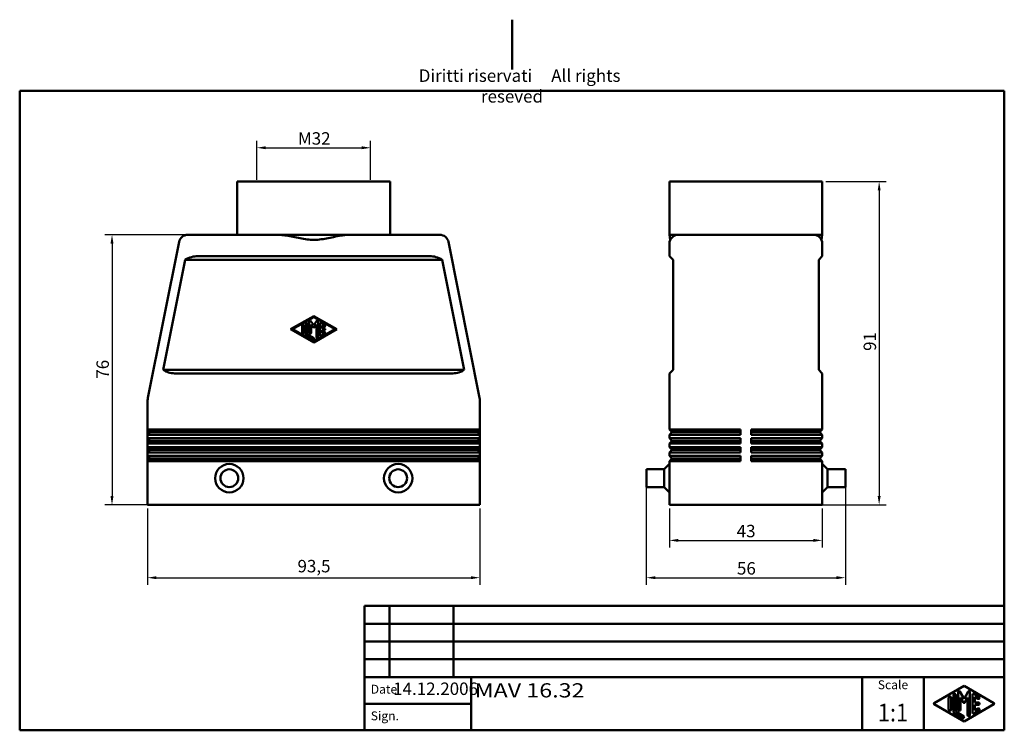
# Model space of a CAD drawing. Extents: x 10 to 287, y 10 to 210.
import ezdxf
from ezdxf.enums import TextEntityAlignment as Align

# ---------------------------------------------------------------- set-up
doc = ezdxf.new("R2010")
doc.units = 0
for name, color, linetype, lineweight in [('Bemaßungen(TC_020513_DIN)', 7, 'Continuous', 25), ('Schraffur', 179, 'Continuous', 9), ('Sichtbare Kanten(TC_020513_DIN)', 7, 'Continuous', 50), ('Skizziergeometrie(ISO)', 7, 'Continuous', 50), ('Symbole(ISO)', 7, 'Continuous', 25)]:
    doc.layers.add(name, color=color, linetype=linetype, lineweight=lineweight)
doc.styles.add('Aktuell-BSI', font='ARIAL.TTF')
doc.styles.add('Kopie von TC 5 mm', font='ARIAL.TTF', dxfattribs={"width": 1.2})
doc.styles.add('TC 2_5 mm', font='ARIAL.TTF', dxfattribs={"width": 0.9})
doc.styles.add('TC 3_5 mm', font='ARIAL.TTF', dxfattribs={"width": 0.8})
doc.styles.add('TC 5 mm', font='ARIAL.TTF', dxfattribs={"width": 0.9})
doc.dimstyles.new('STANDARD-TC_020513_DIN', dxfattribs={"dimtxt": 3.5, "dimasz": 2.5, "dimexe": 2, "dimexo": 1, "dimgap": 0.8, "dimtad": 1, "dimrnd": 1e-08, "dimzin": 12, "dimtxsty": 'Aktuell-BSI', "dimcen": 0.09, "dimdle": 10, "dimclrd": 7, "dimclre": 7, "dimclrt": 7, "dimadec": 0, "dimazin": 3, "dimtfac": 1, "dimtmove": 0, "dimatfit": 3, "dimfxl": 1, "dimtolj": 1, "dimtzin": 0, "dimlwd": 25, "dimlwe": 25, "dimarcsym": 0})

# ---------------------------------------------------------------- blocks, each defined once
blk = doc.blocks.new('Ränder Ilme Rahmen A4 quer')
at = {"layer": 'Skizziergeometrie(ISO)'}
for p, q in [((148.5, 210), (148.5, 196)), ((10, 10), (10, 190)), ((10, 190), (287, 190)), ((287, 190), (287, 10)), ((10, 10), (287, 10))]:
    blk.add_line(p, q, dxfattribs=at)
at = {"layer": 'Symbole(ISO)', "color": 7, "insert": (148.5, 196), "char_height": 3.5, "attachment_point": 2, "style": 'TC 2_5 mm'}
blk.add_mtext('\\fISOCPEUR|b0|i0;\\H3.5000;    Diritti riservati     All rights reseved', dxfattribs=at)
blk = doc.blocks.new('Schriftfelder Ilme')
at = {"layer": 'Schraffur'}
h = blk.add_hatch(color=7, dxfattribs=at)
edge = h.paths.add_edge_path()
edge.add_arc((184.66, 19.15), 0.333, 0, 180)
edge.add_line((184.32, 19.15), (184.32, 15.85))
edge.add_arc((184.66, 15.85), 0.333, 180, 360)
edge.add_line((184.99, 15.85), (184.99, 19.15))
h = blk.add_hatch(color=7, dxfattribs=at)
edge = h.paths.add_edge_path()
edge.add_line((188.49, 14.02), (186.32, 15.27))
edge.add_line((186.32, 15.27), (186.32, 19.94))
edge.add_arc((185.99, 19.94), 0.333, 0, 180)
edge.add_line((185.66, 19.94), (185.66, 15.27))
edge.add_arc((186.32, 15.27), 0.667, 180, 240.0184)
edge.add_line((185.99, 14.69), (188.16, 13.44))
edge.add_arc((188.32, 13.73), 0.333, 240.0184, 420.0184)
h = blk.add_hatch(color=7, dxfattribs=at)
edge = h.paths.add_edge_path()
edge.add_line((188.66, 18.85), (187.48, 20.89))
edge.add_arc((187.25, 20.75), 0.265, 30, 180)
edge.add_line((186.99, 20.75), (186.99, 15.85))
edge.add_arc((187.32, 15.85), 0.333, 180, 360)
edge.add_line((187.66, 15.85), (187.66, 19.25))
edge.add_line((187.66, 19.25), (188.51, 17.77))
edge.add_arc((188.66, 17.85), 0.167, 210, 330)
edge.add_line((188.8, 17.77), (189.66, 19.25))
edge.add_line((189.66, 19.25), (189.66, 14.29))
edge.add_arc((189.99, 14.29), 0.333, 180, 360)
edge.add_line((190.32, 14.29), (190.32, 20.75))
edge.add_arc((190.06, 20.75), 0.265, 0, 150)
edge.add_line((189.83, 20.89), (188.66, 18.85))
h = blk.add_hatch(color=7, dxfattribs=at)
edge = h.paths.add_edge_path()
edge.add_arc((192.69, 15.85), 0.333, 299.9816, 479.9816)
edge.add_line((192.52, 16.14), (191.66, 15.63))
edge.add_line((191.66, 15.63), (191.66, 17.17))
edge.add_line((191.66, 17.17), (192.69, 17.17))
edge.add_arc((192.69, 17.5), 0.333, 270, 450)
edge.add_line((192.69, 17.83), (191.66, 17.83))
edge.add_line((191.66, 17.83), (191.66, 19.37))
edge.add_line((191.66, 19.37), (192.52, 18.87))
edge.add_arc((192.69, 19.15), 0.333, 240.0184, 420.0184)
edge.add_line((192.86, 19.44), (191.49, 20.23))
edge.add_arc((191.32, 19.94), 0.333, 60.0184, 180)
edge.add_line((190.99, 19.94), (190.99, 15.06))
edge.add_arc((191.32, 15.06), 0.333, 180, 299.9816)
edge.add_line((191.49, 14.77), (192.86, 15.56))
for p, q in [((185.66, 19.94), (185.66, 15.27)), ((186.32, 15.27), (186.32, 19.94)), ((186.99, 20.75), (186.99, 15.85)), ((188.66, 18.85), (187.48, 20.89)), ((189.83, 20.89), (188.66, 18.85)), ((190.32, 14.29), (190.32, 20.75)), ((190.99, 15.06, 10), (190.99, 19.94, 10)), ((191.49, 20.23, 10), (192.86, 19.44, 10)), ((184.32, 15.85, 10), (184.32, 19.15, 10)), ((184.99, 19.15, 10), (184.99, 15.85, 10)), ((187.66, 19.25), (188.51, 17.77)), ((187.66, 15.85), (187.66, 19.25)), ((188.8, 17.77), (189.66, 19.25)), ((189.66, 19.25), (189.66, 14.29)), ((191.66, 19.37, 10), (191.66, 17.83, 10)), ((192.52, 18.87, 10), (191.66, 19.37, 10)), ((191.66, 17.83, 10), (192.69, 17.83, 10)), ((191.66, 17.17, 10), (191.66, 15.63, 10)), ((192.69, 17.17, 10), (191.66, 17.17, 10)), ((185.99, 14.69), (188.16, 13.44)), ((188.49, 14.02), (186.32, 15.27)), ((192.86, 15.56, 10), (191.49, 14.77, 10)), ((191.66, 15.63, 10), (192.52, 16.14, 10))]:
    blk.add_line(p, q)
for centre, radius, start, end in [((184.66, 19.15, 10), 0.333, 0, 180), ((185.99, 19.94), 0.333, 0, 180), ((187.25, 20.75), 0.265, 30, 180), ((190.06, 20.75), 0.265, 0, 150), ((191.32, 19.94, 10), 0.333, 60.0184, 180), ((192.69, 19.15, 10), 0.333, 240.0184, 60.0184), ((188.66, 17.85), 0.167, 210, 330), ((192.69, 17.5, 10), 0.333, 270, 90), ((184.66, 15.85, 10), 0.333, 180, 0), ((186.32, 15.27), 0.667, 180, 240.0184), ((187.32, 15.85), 0.333, 180, 0), ((188.32, 13.73), 0.333, 240.0184, 60.0184), ((189.99, 14.29), 0.333, 180, 0), ((191.32, 15.06, 10), 0.333, 180, 299.9816), ((192.69, 15.85, 10), 0.333, 299.9816, 119.9816)]:
    blk.add_arc(centre, radius, start, end)
at = {"layer": 'Skizziergeometrie(ISO)'}
for p, q in [((19.98, 45), (199.98, 45)), ((19.98, 45), (19.98, 10)), ((26.98, 45), (26.98, 25)), ((44.98, 45), (44.98, 25)), ((19.98, 40), (199.98, 40)), ((19.98, 35), (199.98, 35)), ((19.98, 30), (199.98, 30)), ((19.98, 25), (199.98, 25)), ((49.98, 10), (49.98, 25)), ((159.98, 25), (159.98, 10)), ((177.33, 25), (177.33, 10)), ((180.24, 17.65), (188.66, 22.5)), ((188.66, 22.5), (197.07, 17.65)), ((185.66, 15.27), (185.66, 19.94)), ((186.32, 19.94), (186.32, 15.27)), ((186.99, 15.85), (186.99, 20.75)), ((187.48, 20.89), (188.66, 18.85)), ((189.83, 20.89), (188.66, 18.85)), ((190.32, 14.29), (190.32, 20.75)), ((190.99, 15.06), (190.99, 19.94)), ((191.49, 20.23), (192.86, 19.44)), ((19.98, 17.5), (49.98, 17.5)), ((188.66, 12.5), (180.24, 17.36)), ((184.32, 15.85), (184.32, 19.15)), ((184.99, 19.15), (184.99, 15.85)), ((187.66, 19.25), (187.66, 15.85)), ((188.51, 17.77), (187.66, 19.25)), ((197.07, 17.36), (188.66, 12.5)), ((189.66, 19.25), (188.8, 17.77)), ((189.66, 14.29), (189.66, 19.25)), ((191.66, 19.37), (191.66, 17.83)), ((192.52, 18.87), (191.66, 19.37)), ((191.66, 17.83), (192.69, 17.83)), ((191.66, 17.17), (191.66, 15.63)), ((192.69, 17.17), (191.66, 17.17)), ((188.16, 13.44), (185.99, 14.69)), ((186.32, 15.27), (188.49, 14.02)), ((192.86, 15.56), (191.49, 14.77)), ((191.66, 15.63), (192.52, 16.14))]:
    blk.add_line(p, q, dxfattribs=at)
for centre, radius, start, end in [((184.66, 19.15), 0.333, 0, 180), ((185.99, 19.94), 0.333, 0, 180), ((187.25, 20.75), 0.265, 30, 180), ((190.06, 20.75), 0.265, 0, 150), ((191.32, 19.94), 0.333, 60.0184, 180), ((192.69, 19.15), 0.333, 240.0184, 60.0184), ((180.32, 17.5), 0.167, 119.9816, 240.0184), ((188.66, 17.85), 0.167, 210, 330), ((192.69, 17.5), 0.333, 270, 90), ((196.99, 17.5), 0.167, 299.9816, 60.0184), ((184.66, 15.85), 0.333, 180, 0), ((186.32, 15.27), 0.667, 180, 240.0184), ((187.32, 15.85), 0.333, 180, 0), ((188.32, 13.73), 0.333, 240.0184, 60.0184), ((189.99, 14.29), 0.333, 180, 0), ((191.32, 15.06), 0.333, 180, 299.9816), ((192.69, 15.85), 0.333, 299.9816, 119.9816)]:
    blk.add_arc(centre, radius, start, end, dxfattribs=at)
at = {"layer": 'Symbole(ISO)', "color": 7}
for s, insert, char_height, width, attachment_point, style in [(' Date', (20.98, 21.25), 2.5, 8.9975, 4, 'TC 2_5 mm'), ('14.12.2006', (39.98, 21.25), 3.5, 20.9533, 5, 'TC 3_5 mm'), ('Scale', (168.66, 22.5), 2.5, 17.3406, 5, 'TC 2_5 mm'), (' Sign.', (20.98, 13.75), 2.5, 8.971, 4, 'TC 2_5 mm')]:
    blk.add_mtext(s, dxfattribs=dict(at, insert=insert, char_height=char_height, width=width, attachment_point=attachment_point, style=style))
at = {"layer": 'Symbole(ISO)', "color": 7, "style": 'Kopie von TC 5 mm', "width": 1.2}
blk.add_attdef('BAUTEILNUMMER', text='', height=4, dxfattribs=at).set_placement((50.98, 21.25), align=Align.MIDDLE_LEFT)
at = {"layer": 'Symbole(ISO)', "color": 7, "style": 'TC 5 mm', "width": 0.9}
blk.add_attdef('FirstViewScale', text='', height=5, dxfattribs=at).set_placement((168.66, 15), align=Align.MIDDLE_CENTER)
blk = doc.blocks.new('*D11')
at = {"layer": 'Bemaßungen(TC_020513_DIN)', "color": 7, "linetype": 'Continuous', "lineweight": 25}
for p, q in [((76.72, 164.95), (76.72, 175.95)), ((108.72, 164.95), (108.72, 175.95)), ((79.22, 173.95), (106.22, 173.95))]:
    blk.add_line(p, q, dxfattribs=at)
at = {"layer": 'Bemaßungen(TC_020513_DIN)', "color": 7, "linetype": 'Continuous'}
for points in [[(79.22, 174.37), (79.22, 173.54), (76.72, 173.95)], [(106.22, 174.37), (106.22, 173.54), (108.72, 173.95)]]:
    blk.add_solid(points, dxfattribs=at)
at = {"layer": 'Defpoints', "color": 0, "linetype": 'Continuous'}
for p in [(108.72, 173.95), (76.72, 163.95), (108.72, 163.95)]:
    blk.add_point(p, dxfattribs=at)
at = {"layer": 'Bemaßungen(TC_020513_DIN)', "color": 7, "linetype": 'Continuous', "lineweight": 25, "insert": (88.28, 178.33), "char_height": 3.5, "attachment_point": 1, "style": 'Aktuell-BSI'}
blk.add_mtext('\\A1;M32', dxfattribs=at)
blk = doc.blocks.new('*D12')
at = {"layer": 'Bemaßungen(TC_020513_DIN)', "color": 7, "linetype": 'Continuous', "lineweight": 25}
for p, q in [((59.84, 149.45), (33.97, 149.45)), ((35.97, 146.95), (35.97, 75.95)), ((50.97, 73.45), (33.97, 73.45))]:
    blk.add_line(p, q, dxfattribs=at)
at = {"layer": 'Bemaßungen(TC_020513_DIN)', "color": 7, "linetype": 'Continuous'}
for points in [[(35.55, 146.95), (36.39, 146.95), (35.97, 149.45)], [(35.55, 75.95), (36.39, 75.95), (35.97, 73.45)]]:
    blk.add_solid(points, dxfattribs=at)
at = {"layer": 'Defpoints', "color": 0, "linetype": 'Continuous'}
for p in [(60.84, 149.45), (35.97, 73.45), (51.97, 73.45)]:
    blk.add_point(p, dxfattribs=at)
at = {"layer": 'Bemaßungen(TC_020513_DIN)', "color": 7, "linetype": 'Continuous', "lineweight": 25, "insert": (31.6, 108.96), "char_height": 3.5, "attachment_point": 1, "rotation": 90, "style": 'Aktuell-BSI'}
blk.add_mtext('\\A1;76', dxfattribs=at)
blk = doc.blocks.new('*D13')
at = {"layer": 'Bemaßungen(TC_020513_DIN)', "color": 7, "linetype": 'Continuous', "lineweight": 25}
for p, q in [((45.97, 72.45), (45.97, 50.95)), ((139.47, 72.45), (139.47, 50.95)), ((48.47, 52.95), (136.97, 52.95))]:
    blk.add_line(p, q, dxfattribs=at)
at = {"layer": 'Bemaßungen(TC_020513_DIN)', "color": 7, "linetype": 'Continuous'}
for points in [[(48.47, 53.37), (48.47, 52.54), (45.97, 52.95)], [(136.97, 53.37), (136.97, 52.54), (139.47, 52.95)]]:
    blk.add_solid(points, dxfattribs=at)
at = {"layer": 'Defpoints', "color": 0, "linetype": 'Continuous'}
for p in [(45.97, 73.45), (139.47, 73.45), (139.47, 52.95)]:
    blk.add_point(p, dxfattribs=at)
at = {"layer": 'Bemaßungen(TC_020513_DIN)', "color": 7, "linetype": 'Continuous', "lineweight": 25, "insert": (88.16, 57.96), "char_height": 3.5, "attachment_point": 1, "style": 'Aktuell-BSI'}
blk.add_mtext('\\A1;93,5', dxfattribs=at)
blk = doc.blocks.new('*D14')
at = {"layer": 'Bemaßungen(TC_020513_DIN)', "color": 7, "linetype": 'Continuous', "lineweight": 25}
for p, q in [((236.79, 164.45), (253.79, 164.45)), ((251.79, 161.95), (251.79, 75.95)), ((230.79, 73.45), (253.79, 73.45))]:
    blk.add_line(p, q, dxfattribs=at)
at = {"layer": 'Bemaßungen(TC_020513_DIN)', "color": 7, "linetype": 'Continuous'}
for points in [[(251.38, 161.95), (252.21, 161.95), (251.79, 164.45)], [(251.38, 75.95), (252.21, 75.95), (251.79, 73.45)]]:
    blk.add_solid(points, dxfattribs=at)
at = {"layer": 'Defpoints', "color": 0, "linetype": 'Continuous'}
for p in [(235.79, 164.45), (229.79, 73.45), (251.79, 73.45)]:
    blk.add_point(p, dxfattribs=at)
at = {"layer": 'Bemaßungen(TC_020513_DIN)', "color": 7, "linetype": 'Continuous', "lineweight": 25, "insert": (247.42, 116.78), "char_height": 3.5, "attachment_point": 1, "rotation": 90, "style": 'Aktuell-BSI'}
blk.add_mtext('\\A1;91', dxfattribs=at)
blk = doc.blocks.new('*D15')
at = {"layer": 'Bemaßungen(TC_020513_DIN)', "color": 7, "linetype": 'Continuous', "lineweight": 25}
for p, q in [((192.79, 72.45), (192.79, 61.45)), ((235.79, 72.45), (235.79, 61.45)), ((195.29, 63.45), (233.29, 63.45))]:
    blk.add_line(p, q, dxfattribs=at)
at = {"layer": 'Bemaßungen(TC_020513_DIN)', "color": 7, "linetype": 'Continuous'}
for points in [[(195.29, 63.87), (195.29, 63.04), (192.79, 63.45)], [(233.29, 63.87), (233.29, 63.04), (235.79, 63.45)]]:
    blk.add_solid(points, dxfattribs=at)
at = {"layer": 'Defpoints', "color": 0, "linetype": 'Continuous'}
for p in [(192.79, 73.45), (235.79, 73.45), (235.79, 63.45)]:
    blk.add_point(p, dxfattribs=at)
at = {"layer": 'Bemaßungen(TC_020513_DIN)', "color": 7, "linetype": 'Continuous', "lineweight": 25, "insert": (211.72, 67.83), "char_height": 3.5, "attachment_point": 1, "style": 'Aktuell-BSI'}
blk.add_mtext('\\A1;43', dxfattribs=at)
blk = doc.blocks.new('*D16')
at = {"layer": 'Bemaßungen(TC_020513_DIN)', "color": 7, "linetype": 'Continuous', "lineweight": 25}
for p, q in [((186.29, 79.95), (186.29, 50.95)), ((242.29, 79.95), (242.29, 50.95)), ((188.79, 52.95), (239.79, 52.95))]:
    blk.add_line(p, q, dxfattribs=at)
at = {"layer": 'Bemaßungen(TC_020513_DIN)', "color": 7, "linetype": 'Continuous'}
for points in [[(188.79, 53.37), (188.79, 52.54), (186.29, 52.95)], [(239.79, 53.37), (239.79, 52.54), (242.29, 52.95)]]:
    blk.add_solid(points, dxfattribs=at)
at = {"layer": 'Defpoints', "color": 0, "linetype": 'Continuous'}
for p in [(186.29, 80.95), (242.29, 80.95), (242.29, 52.95)]:
    blk.add_point(p, dxfattribs=at)
at = {"layer": 'Bemaßungen(TC_020513_DIN)', "color": 7, "linetype": 'Continuous', "lineweight": 25, "insert": (211.79, 57.33), "char_height": 3.5, "attachment_point": 1, "style": 'Aktuell-BSI'}
blk.add_mtext('\\A1;56', dxfattribs=at)

msp = doc.modelspace()

# ---------------------------------------------------------------- linework, layer by layer
at = {"layer": 'Sichtbare Kanten(TC_020513_DIN)'}
for p, q in [((71.221, 164.454), (114.221, 164.454)), ((71.221, 164.454), (71.221, 149.454)), ((114.221, 164.454), (114.221, 149.454)), ((192.794, 164.454), (235.794, 164.454)), ((192.794, 164.454), (192.794, 149.454)), ((235.794, 164.454), (235.794, 149.454)), ((54.82, 147.442), (46.086, 103.533)), ((57.272, 149.454), (60.841, 149.454)), ((82.658, 149.454), (60.841, 149.454)), ((82.658, 149.454), (102.783, 149.454)), ((124.6, 149.454), (102.783, 149.454)), ((124.6, 149.454), (128.169, 149.454)), ((139.355, 103.533), (130.621, 147.442)), ((192.794, 149.454), (195.294, 149.454)), ((193.043, 148.042), (192.794, 149.454)), ((192.794, 146.954), (192.794, 143.454)), ((195.294, 149.454), (198.794, 149.454)), ((229.794, 149.454), (198.794, 149.454)), ((229.794, 149.454), (233.294, 149.454)), ((233.294, 149.454), (235.794, 149.454)), ((235.545, 148.042), (235.794, 149.454)), ((235.794, 143.454), (235.794, 146.954)), ((50.397, 111.454), (56.564, 142.454)), ((56.564, 142.454), (128.877, 142.454)), ((60.145, 143.454), (125.297, 143.454)), ((128.877, 142.454), (135.044, 111.454)), ((193.794, 142.454), (192.794, 143.454)), ((193.794, 142.454), (193.794, 111.454)), ((235.794, 143.454), (234.794, 142.454)), ((234.794, 111.454), (234.794, 142.454)), ((86.22, 122.854), (92.721, 126.602)), ((92.721, 126.314), (86.721, 122.854)), ((91.471, 121.864), (91.471, 124.987)), ((91.921, 125.136), (92.721, 124.065)), ((92.721, 126.602), (99.221, 122.854)), ((98.721, 122.854), (92.721, 126.314)), ((92.721, 124.065), (93.52, 125.136)), ((93.971, 124.987), (93.971, 120.721)), ((92.721, 119.105), (86.22, 122.854)), ((86.721, 122.854), (92.721, 119.394)), ((89.471, 121.864), (89.471, 123.844)), ((89.971, 123.844), (89.971, 121.864)), ((90.471, 121.297), (90.471, 124.41)), ((90.971, 124.41), (90.971, 121.442)), ((92.721, 123.229), (91.971, 124.234)), ((91.971, 124.234), (91.971, 121.864)), ((93.471, 124.234), (92.721, 123.229)), ((99.221, 122.854), (92.721, 119.105)), ((92.721, 119.394), (98.721, 122.854)), ((93.471, 120.721), (93.471, 124.234)), ((94.471, 121.297), (94.471, 124.41)), ((94.845, 124.627), (95.845, 124.05)), ((94.971, 123.977), (94.971, 123.104)), ((95.596, 123.617), (94.971, 123.977)), ((94.971, 123.104), (95.721, 123.104)), ((95.721, 122.604), (94.971, 122.604)), ((94.971, 122.604), (94.971, 121.73)), ((94.971, 121.73), (95.596, 122.091)), ((92.596, 119.928), (90.596, 121.081)), ((90.971, 121.442), (92.845, 120.361)), ((95.845, 121.658), (94.845, 121.081)), ((50.397, 111.454), (135.044, 111.454)), ((192.794, 110.454), (193.794, 111.454)), ((234.794, 111.454), (235.794, 110.454)), ((131.861, 110.454), (53.58, 110.454)), ((192.794, 110.454), (192.794, 102.363)), ((235.794, 102.363), (235.794, 110.454)), ((45.971, 102.363), (45.971, 94.704)), ((139.471, 94.704), (139.471, 102.363)), ((192.794, 102.363), (192.794, 94.704)), ((235.794, 94.704), (235.794, 102.363)), ((45.971, 94.704), (51.971, 94.704)), ((45.971, 94.704), (45.971, 93.204)), ((45.971, 94.704), (46.671, 94.004)), ((133.471, 94.704), (51.971, 94.704)), ((133.471, 94.704), (139.471, 94.704)), ((138.771, 94.004), (139.471, 94.704)), ((139.471, 93.204), (139.471, 94.704)), ((192.794, 94.704), (198.794, 94.704)), ((193.494, 94.004), (192.794, 94.704)), ((212.794, 94.704), (198.794, 94.704)), ((212.794, 93.204), (212.794, 94.704)), ((215.794, 94.704), (215.794, 93.204)), ((229.794, 94.704), (215.794, 94.704)), ((229.794, 94.704), (235.794, 94.704)), ((235.794, 94.704), (235.094, 94.004)), ((45.971, 93.204), (46.671, 93.904)), ((45.971, 93.204), (45.971, 92.204)), ((51.971, 93.204), (45.971, 93.204)), ((45.971, 92.204), (51.971, 92.204)), ((45.971, 92.204), (45.971, 90.704)), ((45.971, 92.204), (46.671, 91.504)), ((51.971, 94.004), (46.671, 94.004)), ((46.671, 93.904), (46.671, 94.004)), ((46.671, 93.904), (51.971, 93.904)), ((51.971, 91.504), (46.671, 91.504)), ((46.671, 91.404), (46.671, 91.504)), ((51.971, 94.004), (133.471, 94.004)), ((133.471, 93.904), (51.971, 93.904)), ((51.971, 93.204), (133.471, 93.204)), ((133.471, 92.204), (51.971, 92.204)), ((51.971, 91.504), (133.471, 91.504)), ((138.771, 94.004), (133.471, 94.004)), ((133.471, 93.904), (138.771, 93.904)), ((139.471, 93.204), (133.471, 93.204)), ((133.471, 92.204), (139.471, 92.204)), ((138.771, 91.504), (133.471, 91.504)), ((138.771, 93.904), (138.771, 94.004)), ((139.471, 93.204), (138.771, 93.904)), ((138.771, 91.504), (139.471, 92.204)), ((138.771, 91.404), (138.771, 91.504)), ((139.471, 92.204), (139.471, 93.204)), ((139.471, 90.704), (139.471, 92.204)), ((193.494, 93.904), (192.794, 93.204)), ((198.794, 93.204), (192.794, 93.204)), ((192.794, 93.204), (192.794, 92.204)), ((192.794, 92.204), (198.794, 92.204)), ((193.494, 91.504), (192.794, 92.204)), ((193.494, 94.004), (198.794, 94.004)), ((193.494, 93.904), (193.494, 94.004)), ((198.794, 93.904), (193.494, 93.904)), ((193.494, 91.504), (198.794, 91.504)), ((193.494, 91.404), (193.494, 91.504)), ((212.794, 94.004), (198.794, 94.004)), ((198.794, 93.904), (212.794, 93.904)), ((198.794, 93.204), (212.794, 93.204)), ((212.794, 92.204), (198.794, 92.204)), ((212.794, 91.504), (198.794, 91.504)), ((212.794, 90.704), (212.794, 92.204)), ((215.794, 94.004), (229.794, 94.004)), ((229.794, 93.904), (215.794, 93.904)), ((215.794, 93.204), (229.794, 93.204)), ((215.794, 92.204), (215.794, 90.704)), ((229.794, 92.204), (215.794, 92.204)), ((215.794, 91.504), (229.794, 91.504)), ((235.094, 94.004), (229.794, 94.004)), ((229.794, 93.904), (235.094, 93.904)), ((235.794, 93.204), (229.794, 93.204)), ((229.794, 92.204), (235.794, 92.204)), ((235.094, 91.504), (229.794, 91.504)), ((235.094, 93.904), (235.094, 94.004)), ((235.794, 93.204), (235.094, 93.904)), ((235.794, 92.204), (235.094, 91.504)), ((235.094, 91.404), (235.094, 91.504)), ((235.794, 92.204), (235.794, 93.204)), ((45.971, 90.704), (46.671, 91.404)), ((45.971, 90.704), (45.971, 89.704)), ((51.971, 90.704), (45.971, 90.704)), ((45.971, 89.704), (51.971, 89.704)), ((45.971, 89.704), (45.971, 88.204)), ((45.971, 89.704), (46.671, 89.004)), ((45.971, 88.204), (46.671, 88.904)), ((46.671, 91.404), (51.971, 91.404)), ((51.971, 89.004), (46.671, 89.004)), ((46.671, 88.904), (46.671, 89.004)), ((46.671, 88.904), (51.971, 88.904)), ((133.471, 91.404), (51.971, 91.404)), ((51.971, 90.704), (133.471, 90.704)), ((133.471, 89.704), (51.971, 89.704)), ((51.971, 89.004), (133.471, 89.004)), ((133.471, 88.904), (51.971, 88.904)), ((133.471, 91.404), (138.771, 91.404)), ((139.471, 90.704), (133.471, 90.704)), ((133.471, 89.704), (139.471, 89.704)), ((138.771, 89.004), (133.471, 89.004)), ((133.471, 88.904), (138.771, 88.904)), ((139.471, 90.704), (138.771, 91.404)), ((138.771, 89.004), (139.471, 89.704)), ((138.771, 88.904), (138.771, 89.004)), ((139.471, 88.204), (138.771, 88.904)), ((139.471, 89.704), (139.471, 90.704)), ((139.471, 88.204), (139.471, 89.704)), ((193.494, 91.404), (192.794, 90.704)), ((198.794, 90.704), (192.794, 90.704)), ((192.794, 90.704), (192.794, 89.704)), ((192.794, 89.704), (198.794, 89.704)), ((193.494, 89.004), (192.794, 89.704)), ((193.494, 88.904), (192.794, 88.204)), ((198.794, 91.404), (193.494, 91.404)), ((193.494, 89.004), (198.794, 89.004)), ((193.494, 88.904), (193.494, 89.004)), ((198.794, 88.904), (193.494, 88.904)), ((198.794, 91.404), (212.794, 91.404)), ((198.794, 90.704), (212.794, 90.704)), ((212.794, 89.704), (198.794, 89.704)), ((212.794, 89.004), (198.794, 89.004)), ((198.794, 88.904), (212.794, 88.904)), ((212.794, 88.204), (212.794, 89.704)), ((229.794, 91.404), (215.794, 91.404)), ((215.794, 90.704), (229.794, 90.704)), ((215.794, 89.704), (215.794, 88.204)), ((229.794, 89.704), (215.794, 89.704)), ((215.794, 89.004), (229.794, 89.004)), ((229.794, 88.904), (215.794, 88.904)), ((229.794, 91.404), (235.094, 91.404)), ((235.794, 90.704), (229.794, 90.704)), ((229.794, 89.704), (235.794, 89.704)), ((235.094, 89.004), (229.794, 89.004)), ((229.794, 88.904), (235.094, 88.904)), ((235.794, 90.704), (235.094, 91.404)), ((235.794, 89.704), (235.094, 89.004)), ((235.094, 88.904), (235.094, 89.004)), ((235.794, 88.204), (235.094, 88.904)), ((235.794, 89.704), (235.794, 90.704)), ((45.971, 88.204), (45.971, 87.204)), ((51.971, 88.204), (45.971, 88.204)), ((45.971, 87.204), (51.971, 87.204)), ((45.971, 87.204), (45.971, 85.704)), ((45.971, 87.204), (46.671, 86.504)), ((45.971, 85.704), (46.671, 86.404)), ((51.971, 86.504), (46.671, 86.504)), ((46.671, 86.404), (46.671, 86.504)), ((46.671, 86.404), (51.971, 86.404)), ((51.971, 88.204), (133.471, 88.204)), ((133.471, 87.204), (51.971, 87.204)), ((51.971, 86.504), (133.471, 86.504)), ((133.471, 86.404), (51.971, 86.404)), ((139.471, 88.204), (133.471, 88.204)), ((133.471, 87.204), (139.471, 87.204)), ((138.771, 86.504), (133.471, 86.504)), ((133.471, 86.404), (138.771, 86.404)), ((138.771, 86.504), (139.471, 87.204)), ((138.771, 86.404), (138.771, 86.504)), ((139.471, 85.704), (138.771, 86.404)), ((139.471, 87.204), (139.471, 88.204)), ((139.471, 85.704), (139.471, 87.204)), ((198.794, 88.204), (192.794, 88.204)), ((192.794, 88.204), (192.794, 87.204)), ((192.794, 87.204), (198.794, 87.204)), ((193.494, 86.504), (192.794, 87.204)), ((192.794, 85.704), (193.494, 86.404)), ((193.494, 86.504), (198.794, 86.504)), ((193.494, 86.404), (193.494, 86.504)), ((198.794, 86.404), (193.494, 86.404)), ((198.794, 88.204), (212.794, 88.204)), ((212.794, 87.204), (198.794, 87.204)), ((212.794, 86.504), (198.794, 86.504)), ((198.794, 86.404), (212.794, 86.404)), ((212.794, 85.704), (212.794, 87.204)), ((215.794, 88.204), (229.794, 88.204)), ((215.794, 87.204), (215.794, 85.704)), ((229.794, 87.204), (215.794, 87.204)), ((215.794, 86.504), (229.794, 86.504)), ((229.794, 86.404), (215.794, 86.404)), ((235.794, 88.204), (229.794, 88.204)), ((229.794, 87.204), (235.794, 87.204)), ((235.094, 86.504), (229.794, 86.504)), ((229.794, 86.404), (235.094, 86.404)), ((235.794, 87.204), (235.094, 86.504)), ((235.094, 86.404), (235.094, 86.504)), ((235.794, 85.704), (235.094, 86.404)), ((235.794, 87.204), (235.794, 88.204)), ((45.971, 85.704), (45.971, 73.454)), ((51.971, 85.704), (45.971, 85.704)), ((51.971, 85.704), (133.471, 85.704)), ((139.471, 85.704), (133.471, 85.704)), ((139.471, 73.454), (139.471, 85.704)), ((186.294, 83.454), (186.294, 78.454)), ((191.294, 83.454), (186.294, 83.454)), ((191.294, 83.454), (192.794, 84.954)), ((191.294, 83.454), (191.294, 78.454)), ((198.794, 85.704), (192.794, 85.704)), ((192.794, 85.704), (192.794, 73.454)), ((198.794, 85.704), (212.794, 85.704)), ((215.794, 85.704), (229.794, 85.704)), ((235.794, 85.704), (229.794, 85.704)), ((235.794, 73.454), (235.794, 85.704)), ((237.294, 83.454), (235.794, 84.954)), ((237.294, 83.454), (237.294, 78.454)), ((242.294, 83.454), (237.294, 83.454)), ((242.294, 83.454), (242.294, 78.454)), ((191.294, 78.454), (186.294, 78.454)), ((191.294, 78.454), (192.794, 76.954)), ((237.294, 78.454), (235.794, 76.954)), ((242.294, 78.454), (237.294, 78.454)), ((51.971, 73.454), (45.971, 73.454)), ((133.471, 73.454), (51.971, 73.454)), ((139.471, 73.454), (133.471, 73.454)), ((198.794, 73.454), (192.794, 73.454)), ((229.794, 73.454), (198.794, 73.454)), ((235.794, 73.454), (229.794, 73.454))]:
    msp.add_line(p, q, dxfattribs=at)
at = {"layer": 'Sichtbare Kanten(TC_020513_DIN)', "flags": 128}
msp.add_lwpolyline([(102.783, 149.454), (102.306, 149.442), (101.823, 149.409), (101.335, 149.359), (100.84, 149.295), (100.34, 149.218), (99.837, 149.132), (99.332, 149.038), (98.827, 148.939), (98.322, 148.836), (97.818, 148.733), (97.316, 148.63), (96.816, 148.53), (96.318, 148.434), (95.823, 148.345), (95.331, 148.263), (94.839, 148.192), (94.345, 148.132), (93.849, 148.086), (93.35, 148.056), (92.849, 148.042), (92.349, 148.046), (91.849, 148.068), (91.351, 148.107), (90.855, 148.16), (90.361, 148.226), (89.87, 148.302), (89.38, 148.387), (88.891, 148.478), (88.402, 148.574), (87.914, 148.673), (87.427, 148.773), (86.941, 148.873), (86.46, 148.969), (85.992, 149.06), (85.537, 149.143), (85.094, 149.219), (84.662, 149.286), (84.243, 149.343), (83.835, 149.389), (83.438, 149.424), (83.045, 149.446), (82.658, 149.454)], dxfattribs=at)
at = {"layer": 'Sichtbare Kanten(TC_020513_DIN)'}
for centre, radius in [((68.971, 80.954), 4), ((68.971, 80.954), 2.5), ((116.471, 80.954), 4), ((116.471, 80.954), 2.5)]:
    msp.add_circle(centre, radius, dxfattribs=at)
for centre, radius, start, end in [((57.272, 146.954), 2.5, 90, 168.74932), ((128.169, 146.954), 2.5, 11.25068, 90), ((195.294, 146.954), 2.5, 90, 180), ((233.294, 146.954), 2.5, 0, 90), ((90.721, 124.41), 0.25, 0, 180), ((91.721, 124.987), 0.25, 36.7434, 180), ((93.721, 124.987), 0.25, 0, 143.2566), ((94.721, 124.41), 0.25, 60.02938, 180), ((89.721, 123.844), 0.25, 0, 180), ((95.721, 123.833), 0.25, 240.02938, 60.02938), ((95.721, 121.874), 0.25, 299.97062, 119.97062), ((95.721, 122.854), 0.25, 270, 90), ((89.721, 121.864), 0.25, 180, 0), ((90.721, 121.297), 0.25, 180, 240.02938), ((91.721, 121.864), 0.25, 180, 0), ((92.721, 120.144), 0.25, 240.02938, 60.02938), ((93.721, 120.721), 0.25, 180, 0), ((94.721, 121.297), 0.25, 180, 299.97062), ((51.971, 102.363), 6, 168.74932, 180), ((133.471, 102.363), 6, 0, 11.25068)]:
    msp.add_arc(centre, radius, start, end, dxfattribs=at)
for centre, major_axis, start_param, end_param in [((58.951, 137.454), (5.17, 4.243), 0.7853982, 1.3710837), ((126.49, 137.454), (5.17, -4.243), 1.7705089, 2.3561945), ((54.774, 116.454), (-5.17, -4.243), 0.1997126, 0.7853982), ((130.667, 116.454), (-5.17, 4.243), 2.3561945, 2.94188)]:
    msp.add_ellipse(centre, major_axis=major_axis, ratio=0.8206688, start_param=start_param, end_param=end_param, dxfattribs=at)

# ---------------------------------------------------------------- block references
msp.add_blockref('Ränder Ilme Rahmen A4 quer', (0, 0))
msp.add_blockref('Schriftfelder Ilme', (87.02, -0.001)).add_auto_attribs({'FirstViewScale': '1:1', 'BAUTEILNUMMER': 'MAV 16.32'})

# ---------------------------------------------------------------- dimensions: what is measured, and where the dimension line sits
at = {"layer": 'Bemaßungen(TC_020513_DIN)', "color": 7, "linetype": 'Continuous', "lineweight": 25}
dim = msp.add_linear_dim(base=(108.721, 173.954), p1=(76.721, 163.954), p2=(108.721, 163.954), angle=180, text='M<>', dimstyle='STANDARD-TC_020513_DIN', override={"dimdec": 2, "dimtp": 0, "dimtm": 0, "dimtdec": 2}, dxfattribs=at)
dim.commit()
dim.dimension.update_dxf_attribs({"geometry": '*D11', "text_midpoint": (92.721, 173.954), "dimtype": 160})
for base, p1, p2, angle, picture, middle in [((251.794, 73.454), (235.794, 164.454), (229.794, 73.454), 90, '*D14', (251.794, 118.954)), ((35.971, 73.454), (60.841, 149.454), (51.971, 73.454), 90, '*D12', (35.971, 111.454)), ((242.294, 52.954), (186.294, 80.954), (242.294, 80.954), 180, '*D16', (214.294, 52.954)), ((139.471, 52.954), (45.971, 73.454), (139.471, 73.454), 180, '*D13', (92.721, 52.954))]:
    dim = msp.add_linear_dim(base=base, p1=p1, p2=p2, angle=angle, dimstyle='STANDARD-TC_020513_DIN', override={"dimdec": 2, "dimtp": 0, "dimtm": 0, "dimtdec": 2}, dxfattribs=at)
    dim.commit()
    dim.dimension.update_dxf_attribs({"geometry": picture, "text_midpoint": middle, "dimtype": 160})
dim = msp.add_linear_dim(base=(235.794, 63.454), p1=(192.794, 73.454), p2=(235.794, 73.454), dimstyle='STANDARD-TC_020513_DIN', override={"dimdec": 2, "dimtp": 0, "dimtm": 0, "dimtdec": 2}, dxfattribs=at)
dim.commit()
dim.dimension.update_dxf_attribs({"geometry": '*D15', "text_midpoint": (214.294, 63.454), "dimtype": 160})

doc.saveas('drawing.dxf')
